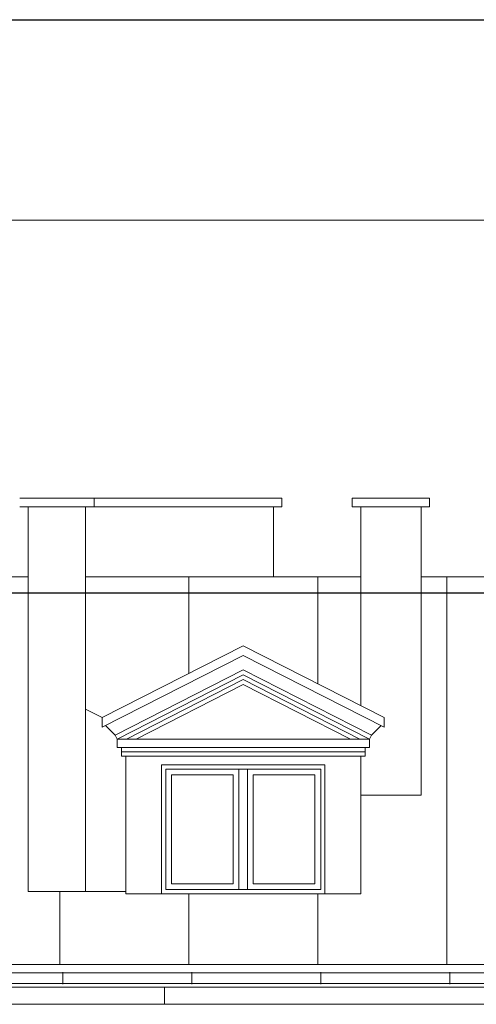
# Model space of a CAD drawing. Units: millimetres. Extents: x 13324 to 25194, y 9908 to 12810.
# Drawn here: x 20742 to 21061, y 12124 to 12810 of the extents above; entities that cross this region are included whole.
import ezdxf

# ---------------------------------------------------------------- set-up
doc = ezdxf.new("R2010")
doc.units = ezdxf.units.MM
doc.layers.add('!!!_Poziomy', color=6, linetype='Continuous', plot=False)
doc.layers.add('!_WAW_RZUTNIA', color=5, linetype='Continuous', plot=False)
for name, color, linetype, lineweight in [('WAW_OBRÓBKI BLACHARSKIE', 7, 'Continuous', 9), ('WAW_OKNA', 7, 'Continuous', 9), ('WAW_OPIS', 7, 'Continuous', 9), ('WAW_WIDOKOWA', 7, 'Continuous', 13), ('WAW_WYPEŁNIENIE', 7, 'Continuous', 0)]:
    doc.layers.add(name, color=color, linetype=linetype, lineweight=lineweight)

msp = doc.modelspace()

# ---------------------------------------------------------------- hatches: boundary and pattern name
at = {"layer": 'WAW_WYPEŁNIENIE'}
h = msp.add_hatch(dxfattribs=at)
h.set_pattern_fill('_USER', color=256, scale=90, angle=90, pattern_type=0)
h.set_pattern_definition([(90, (20320.085, 12421.78), (-90, 6e-15), [])])
h.paths.add_polyline_path([(20465.08, 12200.72), (20465.08, 12296.72), (20462.08, 12296.72), (20462.08, 12302.72), (20459.08, 12302.72), (20459.08, 12308.72), (20457.72, 12311.39), (20450.96, 12318.05), (20448.71, 12316.9), (20448.71, 12323.63), (20547.08, 12373.76), (20645.46, 12323.63), (20645.46, 12316.9), (20643.21, 12318.05), (20636.45, 12311.39), (20635.08, 12308.72), (20635.08, 12302.72), (20632.08, 12302.72), (20632.08, 12296.72), (20629.08, 12296.72), (20629.08, 12200.72)], flags=16)
h.paths.add_polyline_path([(20788.08, 12421.78), (20980.08, 12421.78), (20980.08, 12331.98), (20898.08, 12373.76), (20799.71, 12323.63), (20788.08, 12329.56)], flags=17)
h.paths.add_polyline_path([(21095.58, 12200.72), (21095.58, 12296.72), (21092.58, 12296.72), (21092.58, 12302.72), (21089.58, 12302.72), (21089.58, 12308.72), (21088.22, 12311.39), (21081.46, 12318.05), (21079.21, 12316.9), (21079.21, 12323.63), (21177.58, 12373.76), (21275.96, 12323.63), (21275.96, 12316.9), (21273.71, 12318.05), (21266.95, 12311.39), (21265.58, 12308.72), (21265.58, 12302.72), (21262.58, 12302.72), (21262.58, 12296.72), (21259.58, 12296.72), (21259.58, 12200.72)], flags=16)
h.paths.add_polyline_path([(21395.46, 12200.72), (21395.46, 12296.72), (21392.46, 12296.72), (21392.46, 12302.72), (21389.46, 12302.72), (21389.46, 12308.72), (21388.1, 12311.39), (21381.34, 12318.05), (21379.09, 12316.9), (21379.09, 12323.63), (21477.46, 12373.76), (21575.84, 12323.63), (21575.84, 12316.9), (21573.59, 12318.05), (21566.83, 12311.39), (21565.46, 12308.72), (21565.46, 12302.72), (21562.46, 12302.72), (21562.46, 12296.72), (21559.46, 12296.72), (21559.46, 12200.72)], flags=16)
edge = h.paths.add_edge_path()
edge.add_line((22158.08, 12421.78), (22123.56, 12421.78))
edge.add_arc((22089.78, 12301.74), 124.7, 65.45164, 74.28235, ccw=False)
edge.add_line((22141.59, 12415.17), (22152.92, 12414.26))
edge.add_line((22152.92, 12414.26), (22158.08, 12414.68))
edge.add_line((22158.08, 12414.68), (22158.08, 12421.78))
h.paths.add_polyline_path([(22198.08, 12421.78), (22246.87, 12421.78), (22198.08, 12417.88)])
edge = h.paths.add_edge_path()
edge.add_line((21654.88, 12151.44), (21654.88, 12271.63))
edge.add_line((21654.88, 12271.63), (21639.88, 12278.62))
edge.add_line((21639.88, 12278.62), (21639.88, 12328.22))
edge.add_arc((21632.38, 12328.22), 7.5, 0, 36.8699)
edge.add_line((21638.38, 12332.72), (21650.38, 12332.72))
edge.add_line((21650.38, 12332.72), (21650.38, 12338))
edge.add_line((21650.38, 12338), (21654.88, 12338.36))
edge.add_line((21654.88, 12338.36), (21654.88, 12366.4))
edge.add_line((21654.88, 12366.4), (21651.88, 12366.16))
edge.add_line((21651.88, 12366.16), (21651.88, 12374.16))
edge.add_line((21651.88, 12374.16), (21994.51, 12401.59))
edge.add_line((21994.51, 12401.59), (21993.71, 12411.63))
edge.add_line((21993.71, 12411.63), (22037.97, 12415.17))
edge.add_arc((22089.78, 12301.74), 124.7, 105.71765, 114.54836, ccw=False)
edge.add_line((22056, 12421.78), (21022.08, 12421.78))
edge.add_line((21022.08, 12421.78), (21022.08, 12269.54))
edge.add_line((21022.08, 12269.54), (20980.08, 12269.54))
edge.add_line((20980.08, 12269.54), (20980.08, 12200.72))
edge.add_line((20980.08, 12200.72), (20816.08, 12200.72))
edge.add_line((20816.08, 12200.72), (20816.08, 12202.29))
edge.add_line((20816.08, 12202.29), (20748.08, 12202.29))
edge.add_line((20748.08, 12202.29), (20748.08, 12421.78))
edge.add_line((20748.08, 12421.78), (20320.08, 12421.78))
edge.add_line((20320.08, 12421.78), (20320.08, 12151.44))
edge.add_line((20320.08, 12151.44), (21654.88, 12151.44))
h.paths.add_polyline_path([(21654.88, 12284.87), (21654.88, 12297.22), (21651.88, 12297.22), (21651.88, 12286.27)])

# ---------------------------------------------------------------- linework, layer by layer
at = {"layer": '!!!_Poziomy', "color": 4}
msp.add_lwpolyline([(13324.42, 12410.72), (23186.98, 12410.72)], dxfattribs=at)
at = {"layer": '!_WAW_RZUTNIA'}
msp.add_lwpolyline([(20036.98, 12810.42), (22886.98, 12810.42), (22886.98, 9950.42), (20036.98, 9950.42)], close=True, dxfattribs=at)
at = {"layer": 'WAW_OBRÓBKI BLACHARSKIE'}
for p, q in [((20799.71, 12323.63), (20898.08, 12373.76)), ((20996.46, 12323.63), (20898.08, 12373.76)), ((20799.71, 12316.9), (20898.08, 12367.02)), ((20996.46, 12316.9), (20898.08, 12367.02)), ((20799.71, 12323.63), (20788.08, 12329.56)), ((20799.71, 12316.9), (20799.71, 12323.63)), ((20996.46, 12316.9), (20996.46, 12323.63)), ((20320.08, 12145.72), (21721.38, 12145.72)), ((20772.08, 12146.2), (20772.08, 12137.72)), ((20862.08, 12146.2), (20862.08, 12137.72)), ((20952.08, 12146.2), (20952.08, 12137.72)), ((21042.08, 12146.2), (21042.08, 12137.72)), ((20320.08, 12138.22), (21721.38, 12138.22))]:
    msp.add_line(p, q, dxfattribs=at)
at = {"layer": 'WAW_OKNA'}
for p, q in [((20844.08, 12287.72), (20952.08, 12287.72)), ((20844.08, 12203.72), (20844.08, 12287.72)), ((20895.08, 12287.72), (20895.08, 12203.72)), ((20901.08, 12287.72), (20901.08, 12203.72)), ((20952.08, 12287.72), (20952.08, 12203.72)), ((20844.08, 12203.72), (20952.08, 12203.72))]:
    msp.add_line(p, q, dxfattribs=at)
for points in [[(20848.08, 12283.72), (20891.08, 12283.72), (20891.08, 12207.72), (20848.08, 12207.72)], [(20948.08, 12283.72), (20905.08, 12283.72), (20905.08, 12207.72), (20948.08, 12207.72)]]:
    msp.add_lwpolyline(points, close=True, dxfattribs=at)
at = {"layer": 'WAW_OPIS'}
msp.add_line((22609.88, 12670.52), (20320.08, 12670.52), dxfattribs=at)
at = {"layer": 'WAW_WIDOKOWA'}
for p, q in [((20742.08, 12476.72), (20794.08, 12476.72)), ((20742.08, 12470.72), (20794.08, 12470.72)), ((20748.08, 12470.72), (20748.08, 12202.29)), ((20788.08, 12470.72), (20788.08, 12202.29)), ((20794.08, 12476.72), (20794.08, 12470.72)), ((20794.08, 12476.72), (20925.08, 12476.72)), ((20794.08, 12470.72), (20925.08, 12470.72)), ((20919.08, 12470.72), (20919.08, 12421.78)), ((20925.08, 12476.72), (20925.08, 12470.72)), ((20974.08, 12476.72), (21028.08, 12476.72)), ((20974.08, 12476.72), (20974.08, 12470.72)), ((20974.08, 12470.72), (21028.08, 12470.72)), ((20980.08, 12470.72), (20980.08, 12331.98)), ((21022.08, 12470.72), (21022.08, 12269.54)), ((21028.08, 12476.72), (21028.08, 12470.72)), ((20748.08, 12421.78), (20320.08, 12421.78)), ((20980.08, 12421.78), (20788.08, 12421.78)), ((22056, 12421.78), (21022.08, 12421.78)), ((20808.72, 12311.39), (20898.08, 12356.92)), ((20987.45, 12311.39), (20898.08, 12356.92)), ((20810.08, 12308.72), (20898.08, 12353.55)), ((20816.69, 12308.72), (20898.08, 12350.19)), ((20986.08, 12308.72), (20898.08, 12353.55)), ((20979.48, 12308.72), (20898.08, 12350.19)), ((20823.3, 12308.72), (20898.08, 12346.82)), ((20972.87, 12308.72), (20898.08, 12346.82)), ((20801.96, 12318.05), (20808.72, 12311.39)), ((20808.72, 12311.39), (20810.08, 12308.72)), ((20810.08, 12302.72), (20810.08, 12308.72)), ((20810.08, 12308.72), (20986.08, 12308.72)), ((20986.08, 12308.72), (20987.45, 12311.39)), ((20986.08, 12302.72), (20986.08, 12308.72)), ((20810.08, 12302.72), (20986.08, 12302.72)), ((20813.08, 12296.72), (20813.08, 12302.72)), ((20813.08, 12299.72), (20983.08, 12299.72)), ((20983.08, 12296.72), (20983.08, 12302.72)), ((20813.08, 12296.72), (20983.08, 12296.72)), ((20816.08, 12296.72), (20816.08, 12200.72)), ((20980.08, 12296.72), (20980.08, 12200.72)), ((20841.08, 12290.72), (20955.08, 12290.72)), ((20841.08, 12290.72), (20841.08, 12200.72)), ((20955.08, 12290.72), (20955.08, 12200.72)), ((21022.08, 12269.54), (20980.08, 12269.54)), ((20816.08, 12202.29), (20748.08, 12202.29)), ((20816.08, 12200.72), (20980.08, 12200.72)), ((20320.08, 12151.44), (21721.38, 12151.44)), ((21721.38, 12135.72), (20270.08, 12135.72)), ((20843.21, 12135.72), (20843.21, 12123.72)), ((21721.38, 12123.72), (20270.08, 12123.72))]:
    msp.add_line(p, q, dxfattribs=at)
msp.add_lwpolyline([(20987.45, 12311.39), (20994.21, 12318.05)], dxfattribs=at)

doc.saveas('drawing.dxf')
